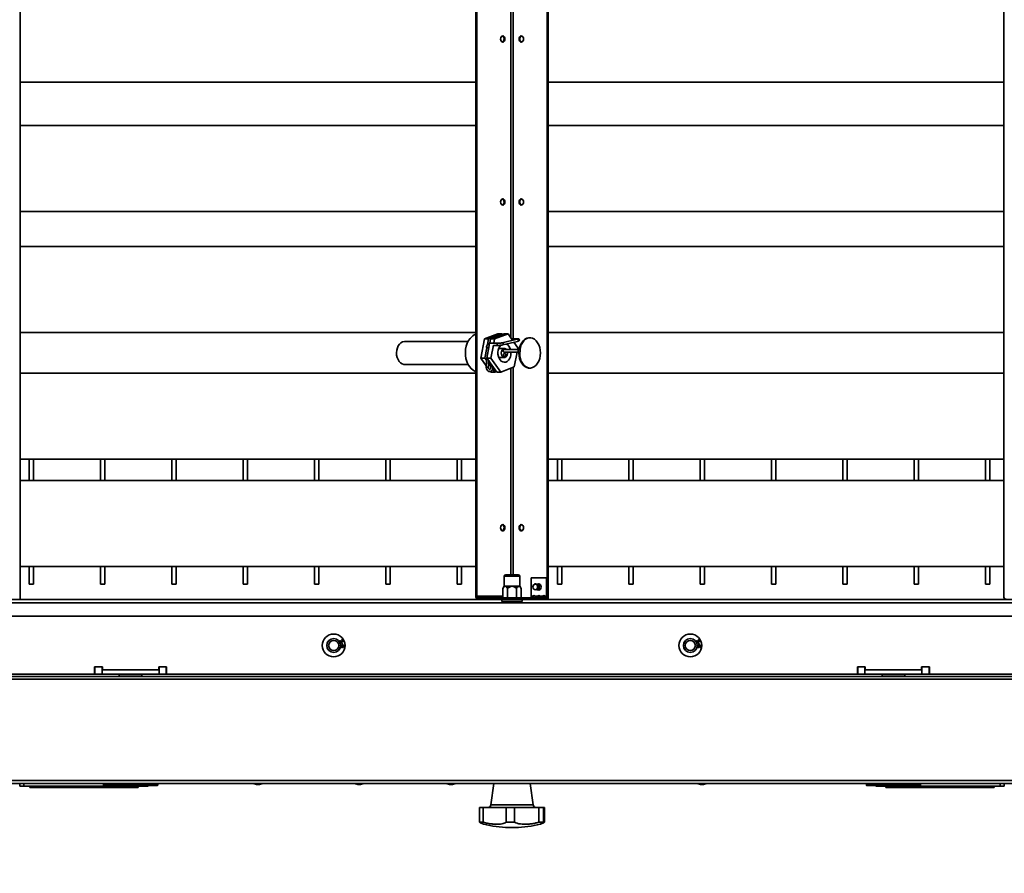
# Model space of a CAD drawing. Units: millimetres. Extents: x 3937 to 16316, y 433 to 9958.
# Drawn here: x 6005 to 6696, y 1570 to 2168 of the extents above; entities that cross this region are included whole.
import ezdxf

# ---------------------------------------------------------------- set-up
doc = ezdxf.new("R2010")
doc.units = ezdxf.units.MM

msp = doc.modelspace()

# ---------------------------------------------------------------- linework, layer by layer
at = {"color": 7, "linetype": 'Continuous', "lineweight": 35, "ltscale": 25}
for p, q in [((6005.92, 2546.8), (6005.92, 1761.8)), ((6325.29, 2544.75), (6325.29, 1763.85)), ((6325.86, 2544.75), (6325.86, 1763.85)), ((6375.36, 2546.8), (6375.36, 1761.8)), ((6375.92, 2546.8), (6375.92, 1761.8)), ((6695.29, 2544.75), (6695.29, 1763.85)), ((6349.72, 2529.8), (6349.72, 1945.02)), ((6351.49, 2529.8), (6351.49, 1944.29)), ((6005.92, 2124.15), (6325.29, 2124.15)), ((6375.92, 2124.15), (6695.29, 2124.15)), ((6325.29, 2093.8), (6005.92, 2093.8)), ((6695.29, 2093.8), (6375.92, 2093.8)), ((6005.92, 2033.5), (6325.29, 2033.5)), ((6375.92, 2033.5), (6695.29, 2033.5)), ((6325.29, 2008.95), (6005.92, 2008.95)), ((6695.29, 2008.95), (6375.92, 2008.95)), ((6005.92, 1948.65), (6325.29, 1948.65)), ((6340.77, 1947.68), (6331.3, 1944.09)), ((6334.13, 1944.09), (6343.6, 1947.68)), ((6345.01, 1947.68), (6335.55, 1944.09)), ((6347.84, 1947.68), (6338.38, 1944.09)), ((6343.6, 1947.68), (6340.77, 1947.68)), ((6343.6, 1947.68), (6343.9, 1947.26)), ((6347.84, 1947.68), (6345.01, 1947.68)), ((6350.82, 1943.46), (6347.84, 1947.68)), ((6375.92, 1948.65), (6695.29, 1948.65)), ((6319.77, 1942.3), (6275.3, 1942.3)), ((6331.3, 1944.09), (6328.77, 1930.71)), ((6334.13, 1944.09), (6331.3, 1944.09)), ((6334.7, 1939.63), (6333.01, 1930.71)), ((6333.38, 1940.14), (6334.13, 1944.09)), ((6335.55, 1944.09), (6334.98, 1941.07)), ((6340.75, 1941.09), (6335.1, 1941.09)), ((6338.38, 1944.09), (6335.55, 1944.09)), ((6337.53, 1939.65), (6335.84, 1930.71)), ((6338.38, 1944.09), (6337.81, 1941.09)), ((6342.82, 1939.79), (6342.05, 1938.91)), ((6354.2, 1943.9), (6343.74, 1941.44)), ((6344.08, 1939.98), (6354.55, 1942.44)), ((6354.35, 1944.29), (6350.24, 1944.29)), ((6354.77, 1937.88), (6351.97, 1941.83)), ((6331.6, 1930.71), (6332.95, 1937.84)), ((6337.75, 1939.59), (6340.75, 1939.59)), ((6345.3, 1937.49), (6341.29, 1937.49)), ((6355.73, 1936.8), (6345.12, 1936.8)), ((6345.12, 1934.8), (6355.73, 1934.8)), ((6352.23, 1924.5), (6354.18, 1934.8)), ((6354.56, 1936.8), (6354.77, 1937.88)), ((6275.3, 1926.3), (6319.77, 1926.3)), ((6331.6, 1930.71), (6328.77, 1930.71)), ((6328.77, 1930.71), (6332.6, 1925.29)), ((6332.86, 1928.93), (6331.6, 1930.71)), ((6332.64, 1928.71), (6332.59, 1924.28)), ((6335.84, 1930.71), (6333.01, 1930.71)), ((6333.01, 1930.71), (6339.94, 1920.91)), ((6334.09, 1924.26), (6334.14, 1929.11)), ((6335.97, 1924.52), (6334.12, 1927.14)), ((6335.84, 1930.71), (6342.77, 1920.91)), ((6341.29, 1931.14), (6345.3, 1931.14)), ((6325.29, 1920.1), (6005.92, 1920.1)), ((6334.09, 1924.26), (6334.09, 1924.26)), ((6335.42, 1921.31), (6335.7, 1920.91)), ((6338.53, 1920.91), (6335.7, 1920.91)), ((6338.53, 1920.91), (6337.06, 1922.99)), ((6339.64, 1921.33), (6338.53, 1920.91)), ((6342.77, 1920.91), (6339.94, 1920.91)), ((6342.77, 1920.91), (6352.23, 1924.5)), ((6349.72, 1923.55), (6349.72, 1778.8)), ((6351.49, 1924.22), (6351.49, 1778.8)), ((6695.29, 1920.1), (6375.92, 1920.1)), ((6005.92, 1859.8), (6325.29, 1859.8)), ((6012.11, 1859.8), (6012.11, 1844.9)), ((6015.11, 1859.8), (6015.11, 1844.9)), ((6062.11, 1859.8), (6062.11, 1844.9)), ((6065.11, 1859.8), (6065.11, 1844.9)), ((6112.11, 1859.8), (6112.11, 1844.9)), ((6115.11, 1859.8), (6115.11, 1844.9)), ((6162.11, 1859.8), (6162.11, 1844.9)), ((6165.11, 1859.8), (6165.11, 1844.9)), ((6212.11, 1859.8), (6212.11, 1844.9)), ((6215.11, 1859.8), (6215.11, 1844.9)), ((6262.11, 1859.8), (6262.11, 1844.9)), ((6265.11, 1859.8), (6265.11, 1844.9)), ((6312.11, 1859.8), (6312.11, 1844.9)), ((6315.11, 1859.8), (6315.11, 1844.9)), ((6375.92, 1859.8), (6695.29, 1859.8)), ((6382.61, 1859.8), (6382.61, 1844.9)), ((6385.61, 1859.8), (6385.61, 1844.9)), ((6432.61, 1859.8), (6432.61, 1844.9)), ((6435.61, 1859.8), (6435.61, 1844.9)), ((6482.61, 1859.8), (6482.61, 1844.9)), ((6485.61, 1859.8), (6485.61, 1844.9)), ((6532.61, 1859.8), (6532.61, 1844.9)), ((6535.61, 1859.8), (6535.61, 1844.9)), ((6582.61, 1859.8), (6582.61, 1844.9)), ((6585.61, 1859.8), (6585.61, 1844.9)), ((6632.61, 1859.8), (6632.61, 1844.9)), ((6635.61, 1859.8), (6635.61, 1844.9)), ((6682.61, 1859.8), (6682.61, 1844.9)), ((6685.61, 1859.8), (6685.61, 1844.9)), ((6325.29, 1844.9), (6005.92, 1844.9)), ((6695.29, 1844.9), (6375.92, 1844.9)), ((6005.92, 1784.6), (6325.29, 1784.6)), ((6012.11, 1784.6), (6012.11, 1772.3)), ((6015.11, 1784.6), (6015.11, 1772.3)), ((6062.11, 1784.6), (6062.11, 1772.3)), ((6065.11, 1784.6), (6065.11, 1772.3)), ((6112.11, 1784.6), (6112.11, 1772.3)), ((6115.11, 1784.6), (6115.11, 1772.3)), ((6162.11, 1784.6), (6162.11, 1772.3)), ((6165.11, 1784.6), (6165.11, 1772.3)), ((6212.11, 1784.6), (6212.11, 1772.3)), ((6215.11, 1784.6), (6215.11, 1772.3)), ((6262.11, 1784.6), (6262.11, 1772.3)), ((6265.11, 1784.6), (6265.11, 1772.3)), ((6312.11, 1784.6), (6312.11, 1772.3)), ((6315.11, 1784.6), (6315.11, 1772.3)), ((6375.92, 1784.6), (6695.29, 1784.6)), ((6382.61, 1784.6), (6382.61, 1772.3)), ((6385.61, 1784.6), (6385.61, 1772.3)), ((6432.61, 1784.6), (6432.61, 1772.3)), ((6435.61, 1784.6), (6435.61, 1772.3)), ((6482.61, 1784.6), (6482.61, 1772.3)), ((6485.61, 1784.6), (6485.61, 1772.3)), ((6532.61, 1784.6), (6532.61, 1772.3)), ((6535.61, 1784.6), (6535.61, 1772.3)), ((6582.61, 1784.6), (6582.61, 1772.3)), ((6585.61, 1784.6), (6585.61, 1772.3)), ((6632.61, 1784.6), (6632.61, 1772.3)), ((6635.61, 1784.6), (6635.61, 1772.3)), ((6682.61, 1784.6), (6682.61, 1772.3)), ((6685.61, 1784.6), (6685.61, 1772.3)), ((6345.21, 1777.8), (6345.21, 1770.8)), ((6356.01, 1777.8), (6345.21, 1777.8)), ((6346.21, 1778.8), (6355.01, 1778.8)), ((6356.01, 1770.8), (6356.01, 1777.8)), ((6364.15, 1763.85), (6364.15, 1776.8)), ((6364.15, 1776.8), (6374.75, 1776.8)), ((6374.75, 1776.8), (6374.75, 1763.85)), ((6375.32, 1776.8), (6374.75, 1776.8)), ((6375.32, 1776.8), (6375.32, 1763.85)), ((6012.11, 1772.3), (6015.11, 1772.3)), ((6062.11, 1772.3), (6065.11, 1772.3)), ((6112.11, 1772.3), (6115.11, 1772.3)), ((6162.11, 1772.3), (6165.11, 1772.3)), ((6212.11, 1772.3), (6215.11, 1772.3)), ((6262.11, 1772.3), (6265.11, 1772.3)), ((6312.11, 1772.3), (6315.11, 1772.3)), ((6345.11, 1770.8), (6344.26, 1769.32)), ((6344.26, 1762.6), (6344.26, 1769.32)), ((6345.11, 1770.8), (6345.84, 1770.8)), ((6345.84, 1770.8), (6350.61, 1770.8)), ((6347.43, 1762.6), (6347.43, 1769.32)), ((6350.61, 1770.8), (6355.37, 1770.8)), ((6353.78, 1762.6), (6353.78, 1769.32)), ((6355.37, 1770.8), (6356.11, 1770.8)), ((6356.96, 1769.32), (6356.11, 1770.8)), ((6356.96, 1762.6), (6356.96, 1769.32)), ((6367.72, 1772.16), (6367.79, 1772.2)), ((6367.79, 1772.2), (6368.28, 1772.32)), ((6370.1, 1772.32), (6368.28, 1772.32)), ((6368.28, 1768.32), (6370.1, 1768.32)), ((6382.61, 1772.3), (6385.61, 1772.3)), ((6432.61, 1772.3), (6435.61, 1772.3)), ((6482.61, 1772.3), (6485.61, 1772.3)), ((6532.61, 1772.3), (6535.61, 1772.3)), ((6582.61, 1772.3), (6585.61, 1772.3)), ((6632.61, 1772.3), (6635.61, 1772.3)), ((6682.61, 1772.3), (6685.61, 1772.3)), ((6343.41, 1761.45), (5987.81, 1761.45)), ((6005.92, 1761.8), (6005.36, 1761.8)), ((6325.86, 1763.85), (6325.29, 1763.85)), ((6344.26, 1763.85), (6325.86, 1763.85)), ((6326.74, 1762.6), (6326.74, 1761.8)), ((6326.74, 1762.6), (6343.54, 1762.6)), ((6326.74, 1761.8), (6343.54, 1761.8)), ((6343.41, 1761.55), (6343.41, 1760.15)), ((6357.81, 1761.55), (6343.41, 1761.55)), ((6357.81, 1760.15), (6343.41, 1760.15)), ((6343.54, 1761.8), (6343.54, 1762.6)), ((6343.54, 1762.6), (6357.68, 1762.6)), ((6357.68, 1761.8), (6343.54, 1761.8)), ((6346.61, 1760.15), (6346.61, 1759.3)), ((6354.61, 1759.3), (6354.61, 1760.15)), ((6357.68, 1762.6), (6357.68, 1761.8)), ((6357.68, 1762.6), (6373.87, 1762.6)), ((6357.68, 1761.8), (6373.87, 1761.8)), ((6357.81, 1760.15), (6357.81, 1761.55)), ((6713.41, 1761.45), (6357.81, 1761.45)), ((6365.17, 1763.85), (6364.15, 1763.85)), ((6365.74, 1763.85), (6365.17, 1763.85)), ((6368.71, 1763.85), (6366.66, 1763.85)), ((6369.27, 1763.85), (6368.71, 1763.85)), ((6372.24, 1763.85), (6370.2, 1763.85)), ((6372.81, 1763.85), (6372.24, 1763.85)), ((6374.75, 1763.85), (6373.73, 1763.85)), ((6373.87, 1762.6), (6373.87, 1761.8)), ((6375.36, 1761.8), (6373.87, 1761.8)), ((6374.75, 1763.85), (6375.32, 1763.85)), ((6375.92, 1761.8), (6375.36, 1761.8)), ((6695.86, 1763.85), (6695.29, 1763.85)), ((5900.61, 1759.3), (6800.61, 1759.3)), ((6800.61, 1749.8), (5900.61, 1749.8)), ((6230.21, 1732.85), (6230.4, 1732.59)), ((6230.97, 1732.56), (6231.23, 1732.66)), ((6231.4, 1733.11), (6231.3, 1733.41)), ((6480.21, 1732.85), (6480.4, 1732.59)), ((6480.97, 1732.56), (6481.23, 1732.66)), ((6481.4, 1733.11), (6481.3, 1733.41)), ((6231.29, 1731), (6231.6, 1731.06)), ((6231.49, 1730.05), (6231.29, 1731)), ((6231.8, 1730.12), (6231.49, 1730.05)), ((6231.6, 1731.06), (6231.8, 1730.12)), ((6232.51, 1727.84), (6232.52, 1728.15)), ((6481.29, 1731), (6481.6, 1731.06)), ((6481.49, 1730.05), (6481.29, 1731)), ((6481.8, 1730.12), (6481.49, 1730.05)), ((6481.6, 1731.06), (6481.8, 1730.12)), ((6482.51, 1727.84), (6482.52, 1728.15)), ((6063.46, 1714.3), (6057.96, 1714.3)), ((6057.96, 1714.3), (6057.96, 1709.3)), ((6058.21, 1709.3), (6058.21, 1714.3)), ((6063.21, 1709.3), (6063.21, 1714.3)), ((6063.46, 1712.3), (6063.46, 1714.3)), ((6102.96, 1712.3), (6063.46, 1712.3)), ((6108.46, 1714.3), (6102.96, 1714.3)), ((6102.96, 1714.3), (6102.96, 1712.3)), ((6103.21, 1709.3), (6103.21, 1714.3)), ((6108.21, 1709.3), (6108.21, 1714.3)), ((6108.46, 1709.3), (6108.46, 1714.3)), ((6592.76, 1714.3), (6598.26, 1714.3)), ((6592.76, 1709.3), (6592.76, 1714.3)), ((6593.01, 1709.3), (6593.01, 1714.3)), ((6598.01, 1709.3), (6598.01, 1714.3)), ((6598.26, 1714.3), (6598.26, 1712.3)), ((6598.26, 1712.3), (6637.76, 1712.3)), ((6637.76, 1714.3), (6643.26, 1714.3)), ((6637.76, 1712.3), (6637.76, 1714.3)), ((6638.01, 1709.3), (6638.01, 1714.3)), ((6643.01, 1709.3), (6643.01, 1714.3)), ((6643.26, 1714.3), (6643.26, 1709.3)), ((6858.1, 1705.6), (5843.11, 1705.6)), ((6856.85, 1707.65), (5844.36, 1707.65)), ((6057.96, 1709.3), (5900.61, 1709.3)), ((6058.21, 1709.3), (6063.21, 1709.3)), ((6063.21, 1709.3), (6103.21, 1709.3)), ((6075.21, 1709.05), (6075.21, 1707.65)), ((6091.21, 1709.05), (6075.21, 1709.05)), ((6091.21, 1707.65), (6091.21, 1709.05)), ((6103.21, 1709.3), (6108.21, 1709.3)), ((6592.76, 1709.3), (6108.46, 1709.3)), ((6593.01, 1709.3), (6598.01, 1709.3)), ((6598.01, 1709.3), (6638.01, 1709.3)), ((6610.01, 1709.05), (6610.01, 1707.65)), ((6626.01, 1709.05), (6610.01, 1709.05)), ((6626.01, 1707.65), (6626.01, 1709.05)), ((6638.01, 1709.3), (6643.01, 1709.3)), ((6800.61, 1709.3), (6643.26, 1709.3)), ((6858.1, 1634.7), (5843.11, 1634.7)), ((6857.56, 1632.65), (5843.66, 1632.65)), ((6005.61, 1630.65), (6005.61, 1632.65)), ((6008.38, 1630.65), (6005.61, 1630.65)), ((6008.38, 1630.65), (6008.38, 1632.65)), ((6092.84, 1630.65), (6008.38, 1630.65)), ((6012.61, 1630.65), (6012.61, 1629.65)), ((6012.61, 1629.65), (6088.61, 1629.65)), ((6064.21, 1632.35), (6064.21, 1631.45)), ((6102.21, 1632.35), (6064.21, 1632.35)), ((6064.21, 1631.45), (6102.21, 1631.45)), ((6101.91, 1631.15), (6064.51, 1631.15)), ((6088.61, 1630.65), (6088.61, 1629.65)), ((6092.84, 1630.65), (6092.84, 1631.15)), ((6095.61, 1630.65), (6092.84, 1630.65)), ((6095.61, 1630.65), (6095.61, 1631.15)), ((6102.21, 1631.45), (6102.21, 1632.35)), ((6169.23, 1632.65), (6171.56, 1631.8)), ((6173.62, 1631.8), (6171.56, 1631.8)), ((6173.62, 1631.8), (6175.95, 1632.65)), ((6240.12, 1632.65), (6242.45, 1631.8)), ((6244.51, 1631.8), (6242.45, 1631.8)), ((6244.51, 1631.8), (6246.84, 1632.65)), ((6304.51, 1632.65), (6306.85, 1631.8)), ((6308.9, 1631.8), (6306.85, 1631.8)), ((6308.9, 1631.8), (6311.24, 1632.65)), ((6337.95, 1632.65), (6335.85, 1617.52)), ((6365.37, 1617.52), (6363.27, 1632.65)), ((6480.42, 1632.65), (6482.76, 1631.8)), ((6484.81, 1631.8), (6482.76, 1631.8)), ((6484.81, 1631.8), (6487.15, 1632.65)), ((6599.01, 1632.35), (6599.01, 1631.45)), ((6637.01, 1632.35), (6599.01, 1632.35)), ((6599.01, 1631.45), (6637.01, 1631.45)), ((6636.71, 1631.15), (6599.31, 1631.15)), ((6605.61, 1630.65), (6605.61, 1631.15)), ((6608.38, 1630.65), (6605.61, 1630.65)), ((6608.38, 1630.65), (6608.38, 1631.15)), ((6692.84, 1630.65), (6608.38, 1630.65)), ((6612.61, 1630.65), (6612.61, 1629.65)), ((6612.61, 1629.65), (6688.61, 1629.65)), ((6637.01, 1631.45), (6637.01, 1632.35)), ((6688.61, 1630.65), (6688.61, 1629.65)), ((6692.84, 1630.65), (6692.84, 1632.65)), ((6695.61, 1630.65), (6692.84, 1630.65)), ((6695.61, 1630.65), (6695.61, 1632.65)), ((6696.11, 1631.8), (6695.61, 1631.8)), ((6327.72, 1615.8), (6327.72, 1605.39)), ((6327.72, 1615.8), (6330.48, 1615.8)), ((6330.48, 1615.8), (6330.48, 1605.36)), ((6330.48, 1615.8), (6346.47, 1615.8)), ((6335.85, 1617.52), (6365.37, 1617.52)), ((6346.47, 1615.8), (6346.47, 1605.36)), ((6346.47, 1615.8), (6352.47, 1615.8)), ((6352.47, 1615.8), (6352.47, 1605.36)), ((6352.47, 1615.8), (6369.35, 1615.8)), ((6369.35, 1615.8), (6369.35, 1605.36)), ((6369.35, 1615.8), (6372.59, 1615.8)), ((6372.59, 1615.8), (6372.59, 1605.36)), ((6372.59, 1615.8), (6373.48, 1615.8)), ((6373.48, 1615.8), (6373.48, 1605.36)), ((6373.48, 1615.8), (6373.49, 1615.8)), ((6373.49, 1605.39), (6373.49, 1615.8)), ((6351.67, 1601.8), (6348.28, 1601.8)), ((6352.93, 1601.8), (6351.67, 1601.8)), ((6373.48, 1605.36), (6373.45, 1605.39))]:
    msp.add_line(p, q, dxfattribs=at)
at = {"color": 7, "linetype": 'Continuous', "lineweight": 35, "ltscale": 25, "flags": 128}
for points in [[(6345.66, 2154.3), (6345.54, 2155.14), (6345.2, 2155.85), (6344.7, 2156.33), (6344.1, 2156.5), (6343.51, 2156.33), (6343, 2155.85), (6342.66, 2155.14), (6342.55, 2154.3), (6342.66, 2153.45), (6343, 2152.74), (6343.51, 2152.26), (6344.1, 2152.1), (6344.7, 2152.26), (6345.2, 2152.74), (6345.54, 2153.45), (6345.66, 2154.3)], [(6343.82, 2156.46), (6344.13, 2156.33), (6344.64, 2155.85), (6344.97, 2155.14), (6345.09, 2154.3), (6344.97, 2153.45), (6344.64, 2152.74), (6344.13, 2152.26), (6343.82, 2152.13)], [(6358.67, 2154.3), (6358.55, 2155.14), (6358.21, 2155.85), (6357.71, 2156.33), (6357.11, 2156.5), (6356.52, 2156.33), (6356.01, 2155.85), (6355.68, 2155.14), (6355.56, 2154.3), (6355.68, 2153.45), (6356.01, 2152.74), (6356.52, 2152.26), (6357.11, 2152.1), (6357.71, 2152.26), (6358.21, 2152.74), (6358.55, 2153.45), (6358.67, 2154.3)], [(6345.66, 2040.13), (6345.54, 2040.97), (6345.2, 2041.68), (6344.7, 2042.16), (6344.1, 2042.33), (6343.51, 2042.16), (6343, 2041.68), (6342.66, 2040.97), (6342.55, 2040.13), (6342.66, 2039.29), (6343, 2038.57), (6343.51, 2038.1), (6344.1, 2037.93), (6344.7, 2038.1), (6345.2, 2038.57), (6345.54, 2039.29), (6345.66, 2040.13)], [(6343.82, 2042.29), (6344.13, 2042.16), (6344.64, 2041.68), (6344.97, 2040.97), (6345.09, 2040.13), (6344.97, 2039.29), (6344.64, 2038.57), (6344.13, 2038.1), (6343.82, 2037.97)], [(6358.67, 2040.13), (6358.55, 2040.97), (6358.21, 2041.68), (6357.71, 2042.16), (6357.11, 2042.33), (6356.52, 2042.16), (6356.01, 2041.68), (6355.68, 2040.97), (6355.56, 2040.13), (6355.68, 2039.29), (6356.01, 2038.57), (6356.52, 2038.1), (6357.11, 2037.93), (6357.71, 2038.1), (6358.21, 2038.57), (6358.55, 2039.29), (6358.67, 2040.13)], [(6275.3, 1942.3), (6275.15, 1942.29), (6273.94, 1942.06), (6272.79, 1941.46), (6271.76, 1940.53), (6270.89, 1939.31), (6270.23, 1937.85), (6269.81, 1936.23), (6269.65, 1934.51), (6269.74, 1932.79), (6270.1, 1931.13), (6270.71, 1929.63), (6271.52, 1928.34), (6272.52, 1927.33), (6273.64, 1926.65), (6274.84, 1926.32), (6275.3, 1926.3)], [(6321.24, 1944.53), (6320.13, 1942.95), (6319.23, 1941.14), (6318.54, 1939.14), (6318.1, 1937.01), (6317.91, 1934.8), (6317.98, 1932.58), (6318.31, 1930.41), (6318.89, 1928.34), (6319.69, 1926.44), (6320.71, 1924.75), (6321.92, 1923.32), (6323.27, 1922.19), (6324.73, 1921.39), (6325.29, 1921.18)], [(6335.1, 1941.09), (6334.9, 1941.04), (6334.73, 1940.88), (6334.61, 1940.64), (6334.56, 1940.35), (6334.6, 1940.06), (6334.71, 1939.82), (6334.88, 1939.65)], [(6340.76, 1941.09), (6340.56, 1941.04), (6340.38, 1940.88), (6340.27, 1940.64), (6340.22, 1940.35), (6340.26, 1940.06), (6340.37, 1939.82), (6340.54, 1939.65), (6340.74, 1939.59), (6340.75, 1939.59)], [(6343.74, 1941.44), (6343.94, 1941.43), (6344.14, 1941.32), (6344.31, 1941.11), (6344.42, 1940.84), (6344.45, 1940.55), (6344.4, 1940.29), (6344.27, 1940.09), (6344.09, 1939.98), (6344.08, 1939.98)], [(6354.55, 1942.44), (6354.56, 1942.44), (6354.74, 1942.55), (6354.86, 1942.75), (6354.91, 1943.01), (6354.88, 1943.3), (6354.77, 1943.57), (6354.61, 1943.78), (6354.4, 1943.89), (6354.2, 1943.9)], [(6370.55, 1934.3), (6370.42, 1936.26), (6370.04, 1938.16), (6369.41, 1939.93), (6368.57, 1941.5), (6367.54, 1942.83), (6366.35, 1943.87), (6365.05, 1944.59), (6363.68, 1944.95), (6362.28, 1944.95), (6360.91, 1944.59), (6359.61, 1943.87), (6358.42, 1942.83), (6357.39, 1941.5), (6356.55, 1939.93), (6355.93, 1938.16), (6355.63, 1936.8)], [(6363.26, 1944.99), (6362.85, 1944.95), (6361.48, 1944.59), (6360.17, 1943.87), (6358.99, 1942.83), (6357.96, 1941.5), (6357.11, 1939.93), (6356.49, 1938.16), (6356.16, 1936.59)], [(6342.05, 1938.91), (6341.39, 1937.73), (6340.94, 1936.36), (6340.73, 1934.89), (6340.76, 1933.38), (6341.03, 1931.92), (6341.54, 1930.59), (6342.25, 1929.46), (6343.12, 1928.6), (6344.11, 1928.04), (6345.17, 1927.82), (6346.23, 1927.95), (6347.25, 1928.43), (6348.15, 1929.22), (6348.91, 1930.29), (6349.47, 1931.57), (6349.81, 1933), (6349.9, 1934.51), (6349.89, 1934.8)], [(6345.69, 1931.19), (6344.91, 1931.19), (6344.18, 1931.57), (6343.58, 1932.28), (6343.19, 1933.23), (6343.06, 1934.32), (6343.19, 1935.41), (6343.58, 1936.36), (6344.18, 1937.07), (6344.91, 1937.45), (6345.69, 1937.45), (6346.43, 1937.07), (6346.71, 1936.8)], [(6345.12, 1936.8), (6345, 1936.78), (6344.74, 1936.64), (6344.54, 1936.37), (6344.43, 1936.01), (6344.42, 1935.62), (6344.52, 1935.26), (6344.71, 1934.98), (6344.97, 1934.82), (6345.12, 1934.8)], [(6345.32, 1934.2), (6345.02, 1934.03), (6344.78, 1933.71), (6344.65, 1933.29), (6344.65, 1932.83), (6344.76, 1932.41), (6344.99, 1932.08), (6345.28, 1931.89), (6345.61, 1931.88), (6345.91, 1932.05), (6346.14, 1932.36), (6346.27, 1932.78), (6346.28, 1933.24), (6346.16, 1933.67), (6345.94, 1934), (6345.64, 1934.19), (6345.32, 1934.2)], [(6355.6, 1936.78), (6355.35, 1936.64), (6355.15, 1936.37), (6355.04, 1936.01), (6355.03, 1935.62), (6355.13, 1935.26), (6355.32, 1934.98), (6355.57, 1934.82), (6355.85, 1934.81), (6356.11, 1934.95), (6356.31, 1935.22), (6356.42, 1935.58), (6356.42, 1935.97), (6356.32, 1936.33), (6356.13, 1936.62), (6355.88, 1936.77), (6355.6, 1936.78)], [(6355.42, 1934.8), (6355.42, 1934.3), (6355.54, 1932.33), (6355.93, 1930.43), (6356.55, 1928.66), (6357.39, 1927.09), (6358.42, 1925.76), (6359.61, 1924.72), (6360.91, 1924), (6362.28, 1923.64), (6363.68, 1923.64), (6365.05, 1924), (6366.35, 1924.72), (6367.54, 1925.76), (6368.57, 1927.09), (6369.41, 1928.66), (6370.04, 1930.43), (6370.42, 1932.33), (6370.55, 1934.3), (6370.55, 1934.3)], [(6355.99, 1934.87), (6355.98, 1934.3), (6356.11, 1932.33), (6356.49, 1930.43), (6357.11, 1928.66), (6357.96, 1927.09), (6358.99, 1925.76), (6360.17, 1924.72), (6361.48, 1924), (6362.85, 1923.64), (6363.26, 1923.6)], [(6334.27, 1928.92), (6334.87, 1927.63), (6335.26, 1926.97)], [(6345.66, 1811.8), (6345.54, 1812.64), (6345.2, 1813.35), (6344.7, 1813.83), (6344.1, 1814), (6343.51, 1813.83), (6343, 1813.35), (6342.66, 1812.64), (6342.55, 1811.8), (6342.66, 1810.95), (6343, 1810.24), (6343.51, 1809.76), (6344.1, 1809.6), (6344.7, 1809.76), (6345.2, 1810.24), (6345.54, 1810.95), (6345.66, 1811.8)], [(6343.82, 1813.96), (6344.13, 1813.83), (6344.64, 1813.35), (6344.97, 1812.64), (6345.09, 1811.8), (6344.97, 1810.95), (6344.64, 1810.24), (6344.13, 1809.76), (6343.82, 1809.63)], [(6358.67, 1811.8), (6358.55, 1812.64), (6358.21, 1813.35), (6357.71, 1813.83), (6357.11, 1814), (6356.52, 1813.83), (6356.01, 1813.35), (6355.68, 1812.64), (6355.56, 1811.8), (6355.68, 1810.95), (6356.01, 1810.24), (6356.52, 1809.76), (6357.11, 1809.6), (6357.71, 1809.76), (6358.21, 1810.24), (6358.55, 1810.95), (6358.67, 1811.8)], [(6367.1, 1772.32), (6367.22, 1772.32), (6367.75, 1772.14), (6368.2, 1771.68), (6368.49, 1771.01), (6368.57, 1770.24), (6368.45, 1769.49), (6368.12, 1768.85), (6367.65, 1768.45), (6367.11, 1768.32), (6367.1, 1768.32)], [(6368.28, 1768.32), (6368.23, 1768.32), (6367.72, 1768.49)], [(6367.84, 1772.07), (6368.19, 1772.12), (6368.68, 1771.96), (6369.08, 1771.54), (6369.34, 1770.95), (6369.42, 1770.25), (6369.3, 1769.57), (6369.01, 1769), (6368.59, 1768.63), (6368.09, 1768.52), (6367.84, 1768.57)], [(6368.28, 1772.32), (6368.34, 1772.32), (6368.88, 1772.14), (6369.32, 1771.68), (6369.61, 1771.01), (6369.7, 1770.24), (6369.57, 1769.49), (6369.25, 1768.85), (6368.78, 1768.44), (6368.28, 1768.32)], [(6371.01, 1770.32), (6370.89, 1771.16), (6370.55, 1771.88), (6370.05, 1772.35), (6369.45, 1772.52), (6368.86, 1772.35), (6368.8, 1772.32)], [(6368.8, 1768.32), (6368.86, 1768.29), (6369.45, 1768.12), (6370.05, 1768.29), (6370.55, 1768.77), (6370.89, 1769.48), (6371.01, 1770.32)], [(6369.73, 1772.48), (6369.42, 1772.35), (6369.37, 1772.32)], [(6369.37, 1768.32), (6369.42, 1768.29), (6369.73, 1768.16)], [(6369.75, 1772.48), (6369.46, 1772.35), (6369.4, 1772.32)], [(6369.4, 1768.32), (6369.46, 1768.29), (6369.75, 1768.16)], [(6370.03, 1772.36), (6370.02, 1772.35), (6369.97, 1772.32)], [(6369.97, 1768.32), (6370.02, 1768.29), (6370.03, 1768.28)]]:
    msp.add_lwpolyline(points, dxfattribs=at)
at = {"color": 7, "linetype": 'Continuous', "lineweight": 35, "ltscale": 625}
for centre, radius in [((6225.61, 1729.3), 8), ((6225.61, 1729.3), 4.85), ((6225.61, 1729.3), 3.55), ((6475.61, 1729.3), 8), ((6475.61, 1729.3), 4.85), ((6475.61, 1729.3), 3.55)]:
    msp.add_circle(centre, radius, dxfattribs=at)
at = {"color": 7, "linetype": 'Continuous', "lineweight": 18, "ltscale": 25}
msp.add_arc((5839.34, 1626.38), 585.14, 115.58432, 291.64086, dxfattribs=at)
at = {"color": 7, "linetype": 'Continuous', "lineweight": 35, "ltscale": 625}
for centre, radius, start, end in [((6358.19, 2154.54), 2.08, 112.43839, 186.62089), ((6358.19, 2154.06), 2.08, 173.37911, 247.56161), ((6358.19, 2040.37), 2.08, 112.43839, 186.62089), ((6358.19, 2039.89), 2.08, 173.37911, 247.56161), ((6328.21, 1939.02), 8.88, 109.14797, 141.66087), ((6344.15, 1935.59), 5.54, 12.6125, 63.97032), ((6354.44, 1943.7), 0.593, 98.70295, 168.6516), ((6333.06, 1897.82), 40.27, 88.35979, 90.39418), ((6343.29, 1933.04), 1.59, 337.20478, 22.79522), ((6344.36, 1934.14), 3.23, 294.37039, 11.78899), ((6333.09, 1899.62), 24.67, 87.67259, 91.1575), ((6335.83, 1926.99), 2.16, 272.02588, 301.19124), ((6358.19, 1812.04), 2.08, 112.43839, 186.62089), ((6358.19, 1811.56), 2.08, 173.37911, 247.56161), ((6346.21, 1777.8), 1, 90, 180), ((6355.01, 1777.8), 1, 0, 90), ((6367.22, 1770.32), 2, 93.60184, 266.39816), ((6327.1, 1763.59), 1.83, 171.95053, 258.57825), ((6326.96, 1763.69), 1.12, 171.95053, 258.57825), ((6343.66, 1761.55), 0.25, 90, 180), ((6357.56, 1761.55), 0.25, 0, 90), ((6363.04, 1763.69), 1.12, 281.42175, 8.04947), ((6365.92, 1763.33), 0.909, 34.88288, 145.11712), ((6366.58, 1763.2), 1.07, 111.07065, 142.45818), ((6369.45, 1763.33), 0.909, 34.88288, 145.11712), ((6370.12, 1763.2), 1.07, 111.07065, 142.45818), ((6372.99, 1763.33), 0.909, 34.88288, 145.11712), ((6373.65, 1763.2), 1.07, 111.07065, 142.45818), ((6373.51, 1763.59), 1.83, 281.42175, 8.04947), ((6373.65, 1763.69), 1.12, 281.42175, 8.04947), ((6697.1, 1763.59), 1.83, 171.95053, 258.57825), ((6075.46, 1709.05), 0.25, 90, 180), ((6090.96, 1709.05), 0.25, 0, 90), ((6610.26, 1709.05), 0.25, 90, 180), ((6625.76, 1709.05), 0.25, 0, 90), ((6064.51, 1632.35), 0.3, 90, 180), ((6064.51, 1631.45), 0.3, 180, 270), ((6101.91, 1632.35), 0.3, 0, 90), ((6101.91, 1631.45), 0.3, 270, 0), ((6599.31, 1632.35), 0.3, 90, 180), ((6599.31, 1631.45), 0.3, 180, 270), ((6636.71, 1632.35), 0.3, 0, 90), ((6636.71, 1631.45), 0.3, 270, 0), ((6333.87, 1617.8), 2, 270, 352.09284), ((6367.35, 1617.8), 2, 187.90716, 270), ((6348.28, 1671.8), 70, 255.50486, 270), ((6352.93, 1671.8), 70, 270, 284.49567)]:
    msp.add_arc(centre, radius, start, end, dxfattribs=at)
at = {"color": 7, "linetype": 'Continuous', "lineweight": 35, "ltscale": 25}
for points, knots in [([(6335.1, 1941.09), (6334.92, 1941.07), (6334.5, 1941.04), (6333.88, 1940.71), (6333.31, 1940.12), (6332.9, 1939.32), (6332.75, 1938.6), (6332.73, 1938.19), (6332.73, 1938.1)], [0, 0, 0, 0, 0.1307262, 0.3243022, 0.5204299, 0.7260197, 0.9386788, 1, 1, 1, 1]), ([(6343.74, 1941.44), (6343.64, 1941.42), (6343.38, 1941.36), (6342.79, 1941.26), (6342.04, 1941.16), (6341.29, 1941.1), (6340.93, 1941.09), (6340.75, 1941.09)], [0, 0, 0, 0, 0.1227124, 0.3347076, 0.5617893, 0.793605, 1, 1, 1, 1]), ([(6340.75, 1939.59), (6340.87, 1939.59), (6341.22, 1939.59), (6341.93, 1939.64), (6342.83, 1939.75), (6343.57, 1939.86), (6343.94, 1939.95), (6344.08, 1939.98)], [0, 0, 0, 0, 0.124364, 0.369117, 0.608591, 0.847768, 1, 1, 1, 1]), ([(6354.59, 1944.01), (6354.58, 1944.01), (6354.57, 1944), (6354.44, 1943.96), (6354.29, 1943.92), (6354.2, 1943.9)], [0, 0, 0, 0, 0.221743, 0.565627, 1, 1, 1, 1]), ([(6354.55, 1942.44), (6354.65, 1942.47), (6354.96, 1942.54), (6355.23, 1942.63), (6355.52, 1942.83), (6355.7, 1943.06), (6355.78, 1943.35), (6355.76, 1943.65), (6355.63, 1943.9), (6355.46, 1944.06), (6355.28, 1944.17), (6355.08, 1944.23), (6354.81, 1944.28), (6354.53, 1944.28), (6354.35, 1944.29)], [0, 0, 0, 0, 0.094408, 0.266233, 0.340881, 0.404131, 0.467271, 0.531652, 0.59216, 0.643843, 0.693852, 0.75071, 0.845432, 1, 1, 1, 1]), ([(6334.23, 1938.08), (6334.24, 1938.19), (6334.25, 1938.49), (6334.38, 1938.92), (6334.54, 1939.23), (6334.63, 1939.31), (6334.64, 1939.32)], [0, 0, 0, 0, 0.222617, 0.587757, 0.950545, 1, 1, 1, 1]), ([(6332.59, 1924.28), (6332.6, 1924.1), (6332.61, 1923.59), (6332.83, 1922.77), (6333.3, 1921.99), (6333.94, 1921.46), (6334.67, 1921.2), (6335.45, 1921.26), (6336.16, 1921.62), (6336.72, 1922.22), (6337.11, 1923.02), (6337.31, 1923.91), (6337.25, 1924.5), (6337.22, 1924.76)], [0, 0, 0, 0, 0.055554, 0.157633, 0.261762, 0.354078, 0.442931, 0.537786, 0.629055, 0.721221, 0.817814, 0.917802, 1, 1, 1, 1]), ([(6335.76, 1924.24), (6335.76, 1924.18), (6335.78, 1923.93), (6335.68, 1923.51), (6335.48, 1923.09), (6335.22, 1922.82), (6334.99, 1922.72), (6334.81, 1922.73), (6334.54, 1922.9), (6334.3, 1923.24), (6334.12, 1923.71), (6334.1, 1924.08), (6334.09, 1924.26)], [0, 0, 0, 0, 0.035773, 0.140078, 0.242668, 0.342964, 0.447513, 0.586416, 0.696496, 0.793672, 0.896712, 1, 1, 1, 1]), ([(6344.26, 1769.32), (6344.54, 1769.77), (6344.98, 1770.46), (6345.56, 1770.78), (6345.8, 1770.79), (6345.84, 1770.8)], [0, 0, 0, 0, 0.599199, 0.927963, 1, 1, 1, 1]), ([(6345.84, 1770.8), (6346, 1770.77), (6346.41, 1770.69), (6346.95, 1770.11), (6347.29, 1769.56), (6347.43, 1769.32)], [0, 0, 0, 0, 0.2591301, 0.6867939, 1, 1, 1, 1]), ([(6347.43, 1769.32), (6348, 1769.77), (6348.87, 1770.46), (6350.05, 1770.78), (6350.52, 1770.79), (6350.61, 1770.8)], [0, 0, 0, 0, 0.599199, 0.927963, 1, 1, 1, 1]), ([(6350.61, 1770.8), (6350.92, 1770.77), (6351.73, 1770.69), (6352.81, 1770.11), (6353.49, 1769.56), (6353.78, 1769.32)], [0, 0, 0, 0, 0.25913, 0.686794, 1, 1, 1, 1]), ([(6353.78, 1769.32), (6353.94, 1769.57), (6354.32, 1770.19), (6354.87, 1770.73), (6355.27, 1770.78), (6355.37, 1770.8)], [0, 0, 0, 0, 0.338034, 0.827401, 1, 1, 1, 1]), ([(6355.37, 1770.8), (6355.45, 1770.79), (6355.72, 1770.76), (6356.3, 1770.37), (6356.7, 1769.73), (6356.96, 1769.32)], [0, 0, 0, 0, 0.140775, 0.451817, 1, 1, 1, 1]), ([(6368.14, 1768.8), (6368.26, 1768.96), (6368.53, 1769.32), (6368.71, 1770.04), (6368.68, 1770.86), (6368.38, 1771.61), (6367.88, 1772.14), (6367.29, 1772.42), (6366.67, 1772.47), (6366.29, 1772.33), (6366.11, 1772.25)], [0, 0, 0, 0, 0.109261, 0.241041, 0.384273, 0.537188, 0.663589, 0.77989, 0.892304, 1, 1, 1, 1]), ([(6364.28, 1762.63), (6364.29, 1762.64), (6364.3, 1762.67), (6364.37, 1762.77), (6364.49, 1762.93), (6364.64, 1763.12), (6364.8, 1763.35), (6364.99, 1763.6), (6365.11, 1763.76), (6365.17, 1763.85)], [0, 0, 0, 0, 0.119312, 0.253758, 0.380608, 0.510101, 0.651909, 0.813505, 1, 1, 1, 1]), ([(6365.05, 1762.6), (6365.07, 1762.62), (6365.15, 1762.74), (6365.32, 1763.02), (6365.54, 1763.43), (6365.67, 1763.7), (6365.74, 1763.85)], [0, 0, 0, 0, 0.053547, 0.346387, 0.659975, 1, 1, 1, 1]), ([(6366.66, 1763.85), (6366.72, 1763.77), (6366.83, 1763.64), (6366.91, 1763.41), (6366.92, 1763.19), (6366.83, 1762.98), (6366.67, 1762.81), (6366.43, 1762.69), (6366.12, 1762.61), (6365.9, 1762.6), (6365.78, 1762.6)], [0, 0, 0, 0, 0.143855, 0.268981, 0.380579, 0.485871, 0.593357, 0.711065, 0.845199, 1, 1, 1, 1]), ([(6367.82, 1762.63), (6367.82, 1762.64), (6367.83, 1762.67), (6367.91, 1762.77), (6368.02, 1762.93), (6368.17, 1763.12), (6368.34, 1763.35), (6368.52, 1763.6), (6368.64, 1763.76), (6368.71, 1763.85)], [0, 0, 0, 0, 0.119312, 0.253758, 0.380608, 0.510101, 0.651909, 0.813505, 1, 1, 1, 1]), ([(6368.59, 1762.6), (6368.6, 1762.62), (6368.69, 1762.74), (6368.86, 1763.02), (6369.08, 1763.43), (6369.21, 1763.7), (6369.27, 1763.85)], [0, 0, 0, 0, 0.053547, 0.346387, 0.659975, 1, 1, 1, 1]), ([(6370.2, 1763.85), (6370.25, 1763.77), (6370.36, 1763.64), (6370.45, 1763.41), (6370.45, 1763.19), (6370.37, 1762.98), (6370.2, 1762.81), (6369.96, 1762.69), (6369.66, 1762.61), (6369.43, 1762.6), (6369.31, 1762.6)], [0, 0, 0, 0, 0.143855, 0.268981, 0.380579, 0.485871, 0.593357, 0.711065, 0.845199, 1, 1, 1, 1]), ([(6371.35, 1762.63), (6371.36, 1762.64), (6371.37, 1762.67), (6371.44, 1762.77), (6371.56, 1762.93), (6371.71, 1763.12), (6371.88, 1763.35), (6372.06, 1763.6), (6372.18, 1763.76), (6372.24, 1763.85)], [0, 0, 0, 0, 0.119312, 0.2537585, 0.3806075, 0.5101009, 0.6519087, 0.8135051, 1, 1, 1, 1]), ([(6372.12, 1762.6), (6372.14, 1762.62), (6372.23, 1762.74), (6372.39, 1763.02), (6372.61, 1763.43), (6372.74, 1763.7), (6372.81, 1763.85)], [0, 0, 0, 0, 0.053547, 0.346387, 0.659975, 1, 1, 1, 1]), ([(6373.73, 1763.85), (6373.79, 1763.77), (6373.9, 1763.64), (6373.98, 1763.41), (6373.99, 1763.19), (6373.9, 1762.98), (6373.74, 1762.81), (6373.5, 1762.69), (6373.19, 1762.61), (6372.97, 1762.6), (6372.85, 1762.6)], [0, 0, 0, 0, 0.143855, 0.268981, 0.380579, 0.485871, 0.593357, 0.711065, 0.845199, 1, 1, 1, 1]), ([(6229.97, 1731.79), (6229.92, 1731.89), (6229.83, 1732.1), (6229.87, 1732.42), (6230, 1732.68), (6230.14, 1732.79), (6230.21, 1732.85)], [0, 0, 0, 0, 0.280041, 0.559425, 0.779569, 1, 1, 1, 1]), ([(6230.4, 1732.59), (6230.34, 1732.54), (6230.23, 1732.45), (6230.14, 1732.26), (6230.13, 1732.07), (6230.17, 1731.97), (6230.19, 1731.91)], [0, 0, 0, 0, 0.280863, 0.560095, 0.779937, 1, 1, 1, 1]), ([(6231.11, 1732.38), (6231.09, 1732.42), (6231.05, 1732.48), (6231, 1732.54), (6230.97, 1732.56)], [0, 0, 0, 0, 0.559748, 1, 1, 1, 1]), ([(6231.23, 1732.66), (6231.23, 1732.65), (6231.24, 1732.64), (6231.25, 1732.62), (6231.25, 1732.62)], [0, 0, 0, 0, 0.560001, 1, 1, 1, 1]), ([(6231.25, 1732.62), (6231.29, 1732.56), (6231.37, 1732.44), (6231.54, 1732.32), (6231.72, 1732.29), (6231.82, 1732.34), (6231.88, 1732.36)], [0, 0, 0, 0, 0.280651, 0.560952, 0.779957, 1, 1, 1, 1]), ([(6231.3, 1733.41), (6231.4, 1733.43), (6231.6, 1733.48), (6231.89, 1733.41), (6232.12, 1733.26), (6232.2, 1733.12), (6232.25, 1733.05)], [0, 0, 0, 0, 0.280204, 0.55945, 0.77953, 1, 1, 1, 1]), ([(6232.03, 1732.92), (6231.99, 1732.98), (6231.91, 1733.09), (6231.67, 1733.18), (6231.5, 1733.13), (6231.4, 1733.11)], [0, 0, 0, 0, 0.280446, 0.560365, 1, 1, 1, 1]), ([(6231.88, 1732.36), (6231.93, 1732.4), (6232.03, 1732.47), (6232.09, 1732.63), (6232.09, 1732.79), (6232.05, 1732.88), (6232.03, 1732.92)], [0, 0, 0, 0, 0.279607, 0.559068, 0.779259, 1, 1, 1, 1]), ([(6232.25, 1733.05), (6232.29, 1732.95), (6232.37, 1732.76), (6232.35, 1732.46), (6232.22, 1732.22), (6232.09, 1732.12), (6232.02, 1732.08)], [0, 0, 0, 0, 0.280188, 0.559922, 0.779998, 1, 1, 1, 1]), ([(6479.97, 1731.79), (6479.92, 1731.89), (6479.83, 1732.1), (6479.87, 1732.42), (6480, 1732.68), (6480.14, 1732.79), (6480.21, 1732.85)], [0, 0, 0, 0, 0.280041, 0.559425, 0.779569, 1, 1, 1, 1]), ([(6480.4, 1732.59), (6480.34, 1732.54), (6480.23, 1732.45), (6480.14, 1732.26), (6480.13, 1732.07), (6480.17, 1731.97), (6480.19, 1731.91)], [0, 0, 0, 0, 0.280863, 0.560095, 0.779937, 1, 1, 1, 1]), ([(6481.11, 1732.38), (6481.09, 1732.42), (6481.05, 1732.48), (6481, 1732.54), (6480.97, 1732.56)], [0, 0, 0, 0, 0.5597484, 1, 1, 1, 1]), ([(6481.23, 1732.66), (6481.23, 1732.65), (6481.24, 1732.64), (6481.25, 1732.62), (6481.25, 1732.62)], [0, 0, 0, 0, 0.560001, 1, 1, 1, 1]), ([(6481.25, 1732.62), (6481.29, 1732.56), (6481.37, 1732.44), (6481.54, 1732.32), (6481.72, 1732.29), (6481.82, 1732.34), (6481.88, 1732.36)], [0, 0, 0, 0, 0.2806507, 0.5609519, 0.779957, 1, 1, 1, 1]), ([(6481.3, 1733.41), (6481.4, 1733.43), (6481.6, 1733.48), (6481.89, 1733.41), (6482.12, 1733.26), (6482.2, 1733.12), (6482.25, 1733.05)], [0, 0, 0, 0, 0.280204, 0.55945, 0.77953, 1, 1, 1, 1]), ([(6482.03, 1732.92), (6481.99, 1732.98), (6481.91, 1733.09), (6481.67, 1733.18), (6481.5, 1733.13), (6481.4, 1733.11)], [0, 0, 0, 0, 0.280446, 0.560365, 1, 1, 1, 1]), ([(6481.88, 1732.36), (6481.93, 1732.4), (6482.03, 1732.47), (6482.09, 1732.63), (6482.09, 1732.79), (6482.05, 1732.88), (6482.03, 1732.92)], [0, 0, 0, 0, 0.279607, 0.559068, 0.779259, 1, 1, 1, 1]), ([(6482.25, 1733.05), (6482.29, 1732.95), (6482.37, 1732.76), (6482.35, 1732.46), (6482.22, 1732.22), (6482.09, 1732.12), (6482.02, 1732.08)], [0, 0, 0, 0, 0.280188, 0.559922, 0.779998, 1, 1, 1, 1]), ([(6231.08, 1731.42), (6230.96, 1731.37), (6230.73, 1731.28), (6230.39, 1731.37), (6230.12, 1731.55), (6230.02, 1731.71), (6229.97, 1731.79)], [0, 0, 0, 0, 0.279241, 0.558877, 0.779248, 1, 1, 1, 1]), ([(6230.19, 1731.91), (6230.24, 1731.85), (6230.33, 1731.72), (6230.54, 1731.64), (6230.74, 1731.63), (6230.86, 1731.68), (6230.91, 1731.71)], [0, 0, 0, 0, 0.279655, 0.559304, 0.779514, 1, 1, 1, 1]), ([(6230.62, 1728.78), (6230.65, 1728.92), (6230.7, 1729.13), (6230.9, 1729.35), (6231.27, 1729.58), (6231.64, 1729.56), (6231.94, 1729.54)], [0, 0, 0, 0, 0.2495075, 0.3752571, 0.5009846, 1, 1, 1, 1]), ([(6231.41, 1727.9), (6231.29, 1727.92), (6231.05, 1727.97), (6230.77, 1728.19), (6230.62, 1728.48), (6230.62, 1728.68), (6230.62, 1728.78)], [0, 0, 0, 0, 0.280317, 0.55989, 0.779772, 1, 1, 1, 1]), ([(6231.54, 1729.22), (6231.45, 1729.22), (6231.29, 1729.22), (6231.07, 1729.12), (6230.92, 1728.95), (6230.89, 1728.82), (6230.88, 1728.76)], [0, 0, 0, 0, 0.280404, 0.560135, 0.780149, 1, 1, 1, 1]), ([(6230.88, 1728.76), (6230.88, 1728.68), (6230.89, 1728.51), (6231.05, 1728.34), (6231.24, 1728.24), (6231.36, 1728.23), (6231.42, 1728.22)], [0, 0, 0, 0, 0.278448, 0.558101, 0.778825, 1, 1, 1, 1]), ([(6230.91, 1731.71), (6230.97, 1731.75), (6231.1, 1731.83), (6231.18, 1732.03), (6231.18, 1732.22), (6231.13, 1732.33), (6231.11, 1732.38)], [0, 0, 0, 0, 0.2798019, 0.5591997, 0.7793898, 1, 1, 1, 1]), ([(6231.4, 1732.14), (6231.42, 1732.06), (6231.45, 1731.9), (6231.35, 1731.61), (6231.18, 1731.49), (6231.08, 1731.42)], [0, 0, 0, 0, 0.2810253, 0.5614757, 1, 1, 1, 1]), ([(6232.02, 1732.08), (6231.97, 1732.05), (6231.85, 1732), (6231.62, 1732.01), (6231.49, 1732.09), (6231.4, 1732.14)], [0, 0, 0, 0, 0.280554, 0.561069, 1, 1, 1, 1]), ([(6232.31, 1728.57), (6232.28, 1728.45), (6232.23, 1728.22), (6231.97, 1728), (6231.69, 1727.89), (6231.51, 1727.89), (6231.41, 1727.9)], [0, 0, 0, 0, 0.27916, 0.558795, 0.779193, 1, 1, 1, 1]), ([(6231.42, 1728.22), (6231.5, 1728.21), (6231.66, 1728.21), (6231.87, 1728.31), (6232, 1728.47), (6232.03, 1728.6), (6232.04, 1728.66)], [0, 0, 0, 0, 0.2806329, 0.5598239, 0.7797794, 1, 1, 1, 1]), ([(6232.04, 1728.66), (6232.04, 1728.74), (6232.03, 1728.9), (6231.9, 1729.08), (6231.72, 1729.19), (6231.6, 1729.21), (6231.54, 1729.22)], [0, 0, 0, 0, 0.279224, 0.558792, 0.779178, 1, 1, 1, 1]), ([(6231.94, 1729.54), (6232.15, 1729.52), (6232.53, 1729.48), (6232.85, 1729.26), (6232.99, 1729.17)], [0, 0, 0, 0, 0.561404, 1, 1, 1, 1]), ([(6232.9, 1728.81), (6232.84, 1728.88), (6232.73, 1729.03), (6232.41, 1729.17), (6232.18, 1729.2), (6232.03, 1729.22)], [0, 0, 0, 0, 0.279181, 0.559176, 1, 1, 1, 1]), ([(6232.03, 1729.22), (6232.13, 1729.12), (6232.3, 1728.93), (6232.31, 1728.68), (6232.31, 1728.57)], [0, 0, 0, 0, 0.558713, 1, 1, 1, 1]), ([(6233.22, 1728.5), (6233.2, 1728.4), (6233.16, 1728.2), (6232.98, 1727.98), (6232.75, 1727.86), (6232.59, 1727.84), (6232.51, 1727.84)], [0, 0, 0, 0, 0.28011, 0.559282, 0.779381, 1, 1, 1, 1]), ([(6232.52, 1728.15), (6232.57, 1728.16), (6232.67, 1728.17), (6232.76, 1728.22), (6232.8, 1728.24)], [0, 0, 0, 0, 0.560581, 1, 1, 1, 1]), ([(6232.8, 1728.24), (6232.85, 1728.29), (6232.93, 1728.37), (6232.95, 1728.49), (6232.96, 1728.54)], [0, 0, 0, 0, 0.559102, 1, 1, 1, 1]), ([(6232.96, 1728.54), (6232.96, 1728.59), (6232.96, 1728.69), (6232.92, 1728.77), (6232.9, 1728.81)], [0, 0, 0, 0, 0.559792, 1, 1, 1, 1]), ([(6232.99, 1729.17), (6233.07, 1729.05), (6233.22, 1728.86), (6233.22, 1728.61), (6233.22, 1728.5)], [0, 0, 0, 0, 0.558487, 1, 1, 1, 1]), ([(6481.08, 1731.42), (6480.96, 1731.37), (6480.73, 1731.28), (6480.39, 1731.37), (6480.12, 1731.55), (6480.02, 1731.71), (6479.97, 1731.79)], [0, 0, 0, 0, 0.279241, 0.558877, 0.779248, 1, 1, 1, 1]), ([(6480.19, 1731.91), (6480.24, 1731.85), (6480.33, 1731.72), (6480.54, 1731.64), (6480.74, 1731.63), (6480.86, 1731.68), (6480.91, 1731.71)], [0, 0, 0, 0, 0.279655, 0.559304, 0.779514, 1, 1, 1, 1]), ([(6480.62, 1728.78), (6480.65, 1728.92), (6480.7, 1729.13), (6480.9, 1729.35), (6481.27, 1729.58), (6481.64, 1729.56), (6481.94, 1729.54)], [0, 0, 0, 0, 0.249508, 0.375257, 0.500985, 1, 1, 1, 1]), ([(6481.41, 1727.9), (6481.29, 1727.92), (6481.05, 1727.97), (6480.77, 1728.19), (6480.62, 1728.48), (6480.62, 1728.68), (6480.62, 1728.78)], [0, 0, 0, 0, 0.2803169, 0.5598901, 0.7797722, 1, 1, 1, 1]), ([(6481.54, 1729.22), (6481.45, 1729.22), (6481.29, 1729.22), (6481.07, 1729.12), (6480.92, 1728.95), (6480.89, 1728.82), (6480.88, 1728.76)], [0, 0, 0, 0, 0.280404, 0.560135, 0.780149, 1, 1, 1, 1]), ([(6480.88, 1728.76), (6480.88, 1728.68), (6480.89, 1728.51), (6481.05, 1728.34), (6481.24, 1728.24), (6481.36, 1728.23), (6481.42, 1728.22)], [0, 0, 0, 0, 0.278448, 0.558101, 0.778825, 1, 1, 1, 1]), ([(6480.91, 1731.71), (6480.97, 1731.75), (6481.1, 1731.83), (6481.18, 1732.03), (6481.18, 1732.22), (6481.13, 1732.33), (6481.11, 1732.38)], [0, 0, 0, 0, 0.279802, 0.5592, 0.77939, 1, 1, 1, 1]), ([(6481.4, 1732.14), (6481.42, 1732.06), (6481.45, 1731.9), (6481.35, 1731.61), (6481.18, 1731.49), (6481.08, 1731.42)], [0, 0, 0, 0, 0.2810253, 0.5614757, 1, 1, 1, 1]), ([(6482.02, 1732.08), (6481.97, 1732.05), (6481.85, 1732), (6481.62, 1732.01), (6481.49, 1732.09), (6481.4, 1732.14)], [0, 0, 0, 0, 0.280554, 0.561069, 1, 1, 1, 1]), ([(6482.31, 1728.57), (6482.28, 1728.45), (6482.23, 1728.22), (6481.97, 1728), (6481.69, 1727.89), (6481.51, 1727.89), (6481.41, 1727.9)], [0, 0, 0, 0, 0.27916, 0.558795, 0.779193, 1, 1, 1, 1]), ([(6481.42, 1728.22), (6481.5, 1728.21), (6481.66, 1728.21), (6481.87, 1728.31), (6482, 1728.47), (6482.03, 1728.6), (6482.04, 1728.66)], [0, 0, 0, 0, 0.280633, 0.559824, 0.779779, 1, 1, 1, 1]), ([(6482.04, 1728.66), (6482.04, 1728.74), (6482.03, 1728.9), (6481.9, 1729.08), (6481.72, 1729.19), (6481.6, 1729.21), (6481.54, 1729.22)], [0, 0, 0, 0, 0.2792236, 0.5587918, 0.7791778, 1, 1, 1, 1]), ([(6481.94, 1729.54), (6482.15, 1729.52), (6482.53, 1729.48), (6482.85, 1729.26), (6482.99, 1729.17)], [0, 0, 0, 0, 0.561404, 1, 1, 1, 1]), ([(6482.9, 1728.81), (6482.84, 1728.88), (6482.73, 1729.03), (6482.41, 1729.17), (6482.18, 1729.2), (6482.03, 1729.22)], [0, 0, 0, 0, 0.279181, 0.559176, 1, 1, 1, 1]), ([(6482.03, 1729.22), (6482.13, 1729.12), (6482.3, 1728.93), (6482.31, 1728.68), (6482.31, 1728.57)], [0, 0, 0, 0, 0.558713, 1, 1, 1, 1]), ([(6483.22, 1728.5), (6483.2, 1728.4), (6483.16, 1728.2), (6482.98, 1727.98), (6482.75, 1727.86), (6482.59, 1727.84), (6482.51, 1727.84)], [0, 0, 0, 0, 0.2801104, 0.559282, 0.7793807, 1, 1, 1, 1]), ([(6482.52, 1728.15), (6482.57, 1728.16), (6482.67, 1728.17), (6482.76, 1728.22), (6482.8, 1728.24)], [0, 0, 0, 0, 0.560581, 1, 1, 1, 1]), ([(6482.8, 1728.24), (6482.85, 1728.29), (6482.93, 1728.37), (6482.95, 1728.49), (6482.96, 1728.54)], [0, 0, 0, 0, 0.559102, 1, 1, 1, 1]), ([(6482.96, 1728.54), (6482.96, 1728.59), (6482.96, 1728.69), (6482.92, 1728.77), (6482.9, 1728.81)], [0, 0, 0, 0, 0.559792, 1, 1, 1, 1]), ([(6482.99, 1729.17), (6483.07, 1729.05), (6483.22, 1728.86), (6483.22, 1728.61), (6483.22, 1728.5)], [0, 0, 0, 0, 0.5584871, 1, 1, 1, 1]), ([(6330.76, 1604.04), (6330.75, 1604.04), (6330.67, 1604.04), (6330.1, 1604.28), (6329.14, 1604.7), (6328.2, 1605.14), (6327.73, 1605.36)], [0, 0, 0, 0, 0.112745, 0.409754, 0.706819, 1, 1, 1, 1]), ([(6327.76, 1605.39), (6327.79, 1605.45), (6327.86, 1605.58), (6328.73, 1605.58), (6329.74, 1605.47), (6330.38, 1605.38), (6330.48, 1605.36)], [0, 0, 0, 0, 0.281504, 0.609945, 0.93555, 1, 1, 1, 1]), ([(6330.48, 1605.36), (6331.5, 1605.11), (6333.57, 1604.59), (6336.52, 1604.16), (6339.22, 1603.97), (6341.54, 1604.01), (6343.56, 1604.27), (6345.24, 1604.7), (6346.07, 1605.14), (6346.47, 1605.36)], [0, 0, 0, 0, 0.155193, 0.316062, 0.45445, 0.597202, 0.730178, 0.866905, 1, 1, 1, 1]), ([(6346.47, 1605.36), (6347.06, 1605.43), (6348.23, 1605.57), (6350.24, 1605.58), (6351.66, 1605.47), (6352.35, 1605.38), (6352.47, 1605.36)], [0, 0, 0, 0, 0.3135892, 0.6273636, 0.9384279, 1, 1, 1, 1]), ([(6352.47, 1605.36), (6353.03, 1605.11), (6354.18, 1604.59), (6356.39, 1604.16), (6358.84, 1603.97), (6361.38, 1604.01), (6364.04, 1604.27), (6366.71, 1604.7), (6368.48, 1605.14), (6369.35, 1605.36)], [0, 0, 0, 0, 0.155193, 0.316062, 0.45445, 0.597202, 0.730178, 0.866905, 1, 1, 1, 1]), ([(6369.35, 1605.36), (6369.9, 1605.43), (6371.01, 1605.57), (6372.13, 1605.58), (6372.53, 1605.47), (6372.58, 1605.38), (6372.59, 1605.36)], [0, 0, 0, 0, 0.313594, 0.6273684, 0.9384327, 1, 1, 1, 1]), ([(6372.59, 1605.36), (6372.13, 1605.1), (6371.2, 1604.59), (6370.51, 1604.18), (6370.24, 1603.99), (6370.31, 1604.01), (6370.31, 1604.01)], [0, 0, 0, 0, 0.344978, 0.689807, 0.996612, 1, 1, 1, 1]), ([(6370.45, 1604.04), (6370.47, 1604.04), (6370.54, 1604.04), (6371.11, 1604.28), (6372.08, 1604.7), (6373.02, 1605.14), (6373.48, 1605.36)], [0, 0, 0, 0, 0.1127, 0.409724, 0.706804, 1, 1, 1, 1])]:
    msp.add_open_spline(points, degree=3, knots=knots, dxfattribs=at)

doc.saveas('drawing.dxf')
